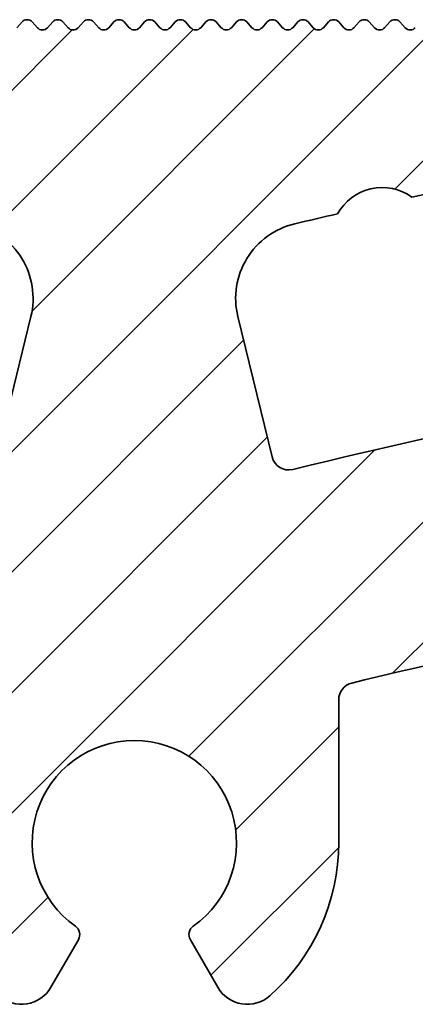
# Model space of a CAD drawing. Units: millimetres. Extents: x -139 to 493, y 62 to 508.
# Drawn here: x -28 to -17, y 439 to 468 of the extents above; entities that cross this region are included whole.
import ezdxf

# ---------------------------------------------------------------- set-up
doc = ezdxf.new("R2010")
doc.units = ezdxf.units.MM
doc.layers.add('AM_8', color=1, linetype='Continuous', lineweight=25)
doc.layers.add('GEO', color=4, linetype='Continuous', lineweight=35)

# ---------------------------------------------------------------- blocks, each defined once
blk = doc.blocks.new('FSX 105 - Mittelplatte')
at = {"layer": 'AM_8'}
h = blk.add_hatch(dxfattribs=at)
h.set_pattern_fill('_U', color=256, scale=2.5, angle=45, style=0, pattern_type=0)
h.set_pattern_definition([(45, (-586.4645391516835, 622.5150774619088), (-1.767766952966369, 1.767766952966369), [])])
edge = h.paths.add_edge_path()
edge.add_arc((5.222951168094255, 15.9761591949889), 2.250000000000075, 103.23737359770729, 193.7573061374362, ccw=False)
edge.add_arc((61.99999999941804, -225.3857458867766), 250.1999999973659, 102.94210290205189, 103.2373735977111, ccw=False)
edge.add_arc((7.275596651975775, 17.73126231494007), 1.500000000003237, 54.367474729292724, 151.0036448846728, ccw=False)
edge.add_arc((61.99999999998147, -225.3857458893335), 250.1999999999852, 98.45619339871342, 102.42901671186269, ccw=False)
edge.add_arc((25.13376358488574, 22.58879032876052), 0.499999999999992, 278.456193399804, 360)
edge.add_line((25.63376358488574, 22.58879032876052), (25.63376358488574, 23.65725411065421))
edge.add_arc((25.13376358488574, 23.65725411065421), 0.5, 0, 90)
edge.add_line((25.13376358488574, 24.15725411065421), (20.25, 24.15725411065421))
edge.add_arc((20.24999999999989, 23.95725411065428), 0.1999999999999318, 89.99999999996743, 137.6661635154997)
edge.add_line((20.10215329738799, 24.09194394890039), (19.94784670261197, 23.92256427240818))
edge.add_arc((19.79999999999995, 24.0572541106543), 0.2000000000000269, 222.3338364844784, 317.6661635155216, ccw=False)
edge.add_line((19.65215329738794, 23.92256427240818), (19.49784670261192, 24.09194394890039))
edge.add_arc((19.34999999999991, 23.95725411065428), 0.2000000000000269, 42.33383648447839, 137.6661635155216)
edge.add_line((19.20215329738789, 24.09194394890039), (19.04784670261188, 23.92256427240818))
edge.add_arc((18.89999999999986, 24.0572541106543), 0.2000000000000269, 222.3338364845003, 317.6661635155216, ccw=False)
edge.add_line((18.75215329738796, 23.92256427240818), (18.59784670261195, 24.09194394890039))
edge.add_arc((18.44999999999993, 23.95725411065428), 0.2000000000000269, 42.33383648447839, 137.6661635155216)
edge.add_line((18.30215329738792, 24.09194394890039), (18.1478467026119, 23.92256427240818))
edge.add_arc((18, 24.0572541106543), 0.1999999999999428, 222.3338364844784, 317.6661635154997, ccw=False)
edge.add_line((17.85215329738799, 23.92256427240818), (17.69784670261197, 24.09194394890039))
edge.add_arc((17.54999999999995, 23.95725411065428), 0.2000000000000269, 42.33383648447839, 137.6661635155216)
edge.add_line((17.40215329738794, 24.09194394890039), (17.24784670261192, 23.92256427240818))
edge.add_arc((17.09999999999991, 24.0572541106543), 0.2000000000000269, 222.3338364844784, 317.6661635155216, ccw=False)
edge.add_line((16.95215329738789, 23.92256427240818), (16.79784670261188, 24.09194394890039))
edge.add_arc((16.64999999999986, 23.95725411065428), 0.2000000000000269, 42.33383648447839, 137.6661635154997)
edge.add_line((16.50215329738796, 24.09194394890039), (16.34784670261195, 23.92256427240818))
edge.add_arc((16.19999999999993, 24.0572541106543), 0.2000000000000269, 222.3338364844784, 317.6661635155216, ccw=False)
edge.add_line((16.05215329738792, 23.92256427240818), (15.8978467026119, 24.09194394890039))
edge.add_arc((15.75, 23.95725411065428), 0.1999999999999428, 42.33383648450032, 137.6661635155216)
edge.add_line((15.60215329738799, 24.09194394890039), (15.44784670261197, 23.92256427240818))
edge.add_arc((15.29999999999995, 24.0572541106543), 0.2000000000000269, 222.3338364844784, 317.6661635155216, ccw=False)
edge.add_line((15.15215329738794, 23.92256427240818), (14.99784670261192, 24.09194394890039))
edge.add_arc((14.84999999999991, 23.95725411065428), 0.2000000000000269, 42.33383648447839, 137.6661635155216)
edge.add_line((14.70215329738789, 24.09194394890039), (14.54784670261188, 23.92256427240818))
edge.add_arc((14.39999999999986, 24.0572541106543), 0.2000000000000269, 222.3338364845003, 317.6661635155216, ccw=False)
edge.add_line((14.25215329738796, 23.92256427240818), (14.09784670261195, 24.09194394890039))
edge.add_arc((13.94999999999993, 23.95725411065428), 0.2000000000000269, 42.33383648447839, 137.6661635155216)
edge.add_line((13.80215329738792, 24.09194394890039), (13.6478467026119, 23.92256427240818))
edge.add_arc((13.5, 24.0572541106543), 0.1999999999999428, 222.3338364844784, 317.6661635154997, ccw=False)
edge.add_line((13.35215329738799, 23.92256427240818), (13.19784670261197, 24.09194394890039))
edge.add_arc((13.04999999999995, 23.95725411065428), 0.2000000000000269, 42.33383648447839, 137.6661635155216)
edge.add_line((12.90215329738794, 24.09194394890039), (12.74784670261192, 23.92256427240818))
edge.add_arc((12.59999999999991, 24.0572541106543), 0.2000000000000269, 222.3338364844784, 317.6661635155216, ccw=False)
edge.add_line((12.45215329738789, 23.92256427240818), (12.29784670261188, 24.09194394890039))
edge.add_arc((12.14999999999986, 23.95725411065428), 0.2000000000000269, 42.33383648447839, 137.6661635154997)
edge.add_line((12.00215329738796, 24.09194394890039), (11.84784670261195, 23.92256427240818))
edge.add_arc((11.69999999999993, 24.0572541106543), 0.2000000000000269, 222.3338364844784, 317.6661635155216, ccw=False)
edge.add_line((11.55215329738792, 23.92256427240818), (11.3978467026119, 24.09194394890039))
edge.add_arc((11.25, 23.95725411065428), 0.1999999999999428, 42.33383648450032, 137.6661635155216)
edge.add_line((11.10215329738799, 24.09194394890039), (10.94784670261197, 23.92256427240818))
edge.add_arc((10.79999999999995, 24.0572541106543), 0.2000000000000269, 222.3338364844784, 317.6661635155216, ccw=False)
edge.add_line((10.65215329738794, 23.92256427240818), (10.49784670261192, 24.09194394890039))
edge.add_arc((10.34999999999991, 23.95725411065428), 0.2000000000000269, 42.33383648447839, 137.6661635155216)
edge.add_line((10.20215329738789, 24.09194394890039), (10.04784670261188, 23.92256427240818))
edge.add_arc((9.899999999999864, 24.0572541106543), 0.2000000000000269, 222.3338364845003, 317.6661635155216, ccw=False)
edge.add_line((9.752153297387963, 23.92256427240818), (9.597846702611946, 24.09194394890039))
edge.add_arc((9.449999999999932, 23.95725411065428), 0.2000000000000269, 42.33383648447839, 137.6661635155216)
edge.add_line((9.302153297387918, 24.09194394890039), (9.1478467026119, 23.92256427240818))
edge.add_arc((9, 24.0572541106543), 0.1999999999999428, 222.3338364844784, 317.6661635154997, ccw=False)
edge.add_line((8.852153297387986, 23.92256427240818), (8.697846702611969, 24.09194394890039))
edge.add_arc((8.549999999999955, 23.95725411065428), 0.2000000000000269, 42.33383648447839, 137.6661635155216)
edge.add_line((8.40215329738794, 24.09194394890039), (8.247846702611923, 23.92256427240818))
edge.add_arc((8.099999999999909, 24.0572541106543), 0.2000000000000269, 222.3338364844784, 317.6661635155216, ccw=False)
edge.add_line((7.952153297387895, 23.92256427240818), (7.797846702611878, 24.09194394890039))
edge.add_arc((7.649999999999864, 23.95725411065428), 0.2000000000000269, 42.33383648447839, 137.6661635154997)
edge.add_line((7.502153297387963, 24.09194394890039), (7.347846702611946, 23.92256427240818))
edge.add_arc((7.199999999999932, 24.0572541106543), 0.2000000000000269, 222.3338364844784, 317.6661635155216, ccw=False)
edge.add_line((7.052153297387918, 23.92256427240818), (6.897846702611901, 24.09194394890039))
edge.add_arc((6.75, 23.95725411065428), 0.1999999999999428, 42.33383648450032, 137.6661635155216)
edge.add_line((6.602153297387986, 24.09194394890039), (6.447846702611969, 23.92256427240818))
edge.add_arc((6.299999999999955, 24.0572541106543), 0.2000000000000269, 222.3338364844784, 317.6661635155216, ccw=False)
edge.add_line((6.15215329738794, 23.92256427240818), (5.997846702611923, 24.09194394890039))
edge.add_arc((5.849999999999909, 23.95725411065428), 0.2000000000000269, 42.33383648447839, 137.6661635155216)
edge.add_line((5.702153297387895, 24.09194394890039), (5.547846702611878, 23.92256427240818))
edge.add_arc((5.399999999999864, 24.0572541106543), 0.2000000000000269, 222.3338364845003, 317.6661635155216, ccw=False)
edge.add_line((5.252153297387963, 23.92256427240818), (5.097846702611946, 24.09194394890039))
edge.add_arc((4.949999999999932, 23.95725411065428), 0.2000000000000269, 42.33383648447839, 137.6661635155216)
edge.add_line((4.802153297387918, 24.09194394890039), (4.647846702611901, 23.92256427240818))
edge.add_arc((4.5, 24.0572541106543), 0.1999999999999428, 222.3338364844784, 317.6661635154997, ccw=False)
edge.add_line((4.352153297387986, 23.92256427240818), (4.197846702611969, 24.09194394890039))
edge.add_arc((4.049999999999955, 23.95725411065428), 0.2000000000000269, 42.33383648447839, 137.6661635155216)
edge.add_line((3.90215329738794, 24.09194394890039), (3.747846702611923, 23.92256427240818))
edge.add_arc((3.599999999999909, 24.0572541106543), 0.2000000000000269, 222.3338364844784, 317.6661635155216, ccw=False)
edge.add_line((3.452153297387895, 23.92256427240818), (3.297846702611878, 24.09194394890039))
edge.add_arc((3.149999999999864, 23.95725411065428), 0.2000000000000269, 42.33383648447839, 137.6661635154997)
edge.add_line((3.002153297387963, 24.09194394890039), (2.847846702611946, 23.92256427240818))
edge.add_arc((2.699999999999932, 24.0572541106543), 0.2000000000000269, 222.3338364844784, 317.6661635155216, ccw=False)
edge.add_line((2.552153297387918, 23.92256427240818), (2.397846702611901, 24.09194394890039))
edge.add_arc((2.25, 23.95725411065428), 0.1999999999999428, 42.33383648450032, 137.6661635155216)
edge.add_line((2.102153297387986, 24.09194394890039), (1.947846702611969, 23.92256427240818))
edge.add_arc((1.799999999999955, 24.0572541106543), 0.2000000000000269, 222.3338364844784, 317.6661635155216, ccw=False)
edge.add_line((1.65215329738794, 23.92256427240818), (1.497846702611923, 24.09194394890039))
edge.add_arc((1.349999999999909, 23.95725411065428), 0.2000000000000269, 42.33383648447839, 137.6661635155216)
edge.add_line((1.202153297387895, 24.09194394890039), (1.047846702611878, 23.92256427240818))
edge.add_arc((0.8999999999998636, 24.0572541106543), 0.2000000000000269, 222.3338364845003, 317.6661635155216, ccw=False)
edge.add_line((0.752153297387963, 23.92256427240818), (0.5978467026119461, 24.09194394890039))
edge.add_arc((0.4499999999999318, 23.95725411065428), 0.2000000000000269, 42.33383648447839, 137.6661635155216)
edge.add_line((0.3021532973879175, 24.09194394890039), (0.1478467026119006, 23.92256427240818))
edge.add_arc((0, 24.0572541106543), 0.1999999999999428, 222.3338364844784, 317.6661635154997, ccw=False)
edge.add_line((-0.1478467026120143, 23.92256427240818), (-0.3021532973880312, 24.09194394890039))
edge.add_arc((-0.4500000000000455, 23.95725411065428), 0.2000000000000269, 42.33383648447839, 137.6661635155216)
edge.add_line((-0.5978467026120597, 24.09194394890039), (-0.7521532973880767, 23.92256427240818))
edge.add_arc((-0.900000000000091, 24.0572541106543), 0.2000000000000269, 222.3338364844784, 317.6661635155216, ccw=False)
edge.add_line((-1.047846702612105, 23.92256427240818), (-1.202153297388122, 24.09194394890039))
edge.add_arc((-1.350000000000136, 23.95725411065428), 0.2000000000000269, 42.33383648447839, 137.6661635154997)
edge.add_line((-1.497846702612037, 24.09194394890039), (-1.652153297388054, 23.92256427240818))
edge.add_arc((-1.800000000000068, 24.0572541106543), 0.2000000000000269, 222.3338364844784, 317.6661635155216, ccw=False)
edge.add_line((-1.947846702612082, 23.92256427240818), (-2.102153297388099, 24.09194394890039))
edge.add_arc((-2.25, 23.95725411065428), 0.1999999999999428, 42.33383648450032, 137.6661635155216)
edge.add_line((-2.397846702612014, 24.09194394890039), (-2.552153297388031, 23.92256427240818))
edge.add_arc((-2.700000000000045, 24.0572541106543), 0.2000000000000269, 222.3338364844784, 317.6661635155216, ccw=False)
edge.add_line((-2.84784670261206, 23.92256427240818), (-3.002153297388077, 24.09194394890039))
edge.add_arc((-3.150000000000091, 23.95725411065428), 0.2000000000000269, 42.33383648447839, 137.6661635155216)
edge.add_line((-3.297846702612105, 24.09194394890039), (-3.452153297388122, 23.92256427240818))
edge.add_arc((-3.600000000000136, 24.0572541106543), 0.2000000000000269, 222.3338364845003, 317.6661635155216, ccw=False)
edge.add_line((-3.747846702612037, 23.92256427240818), (-3.902153297388054, 24.09194394890039))
edge.add_arc((-4.050000000000068, 23.95725411065428), 0.2000000000000269, 42.33383648447839, 137.6661635155216)
edge.add_line((-4.197846702612082, 24.09194394890039), (-4.352153297388099, 23.92256427240818))
edge.add_arc((-4.5, 24.0572541106543), 0.1999999999999428, 222.3338364844784, 317.6661635154997, ccw=False)
edge.add_line((-4.647846702612014, 23.92256427240818), (-4.802153297388031, 24.09194394890039))
edge.add_arc((-4.950000000000045, 23.95725411065428), 0.2000000000000269, 42.33383648447839, 137.6661635155216)
edge.add_line((-5.09784670261206, 24.09194394890039), (-5.252153297388077, 23.92256427240818))
edge.add_arc((-5.400000000000091, 24.0572541106543), 0.2000000000000269, 222.3338364844784, 317.6661635155216, ccw=False)
edge.add_line((-5.547846702612105, 23.92256427240818), (-5.702153297388122, 24.09194394890039))
edge.add_arc((-5.850000000000136, 23.95725411065428), 0.2000000000000269, 42.33383648447839, 137.6661635154997)
edge.add_line((-5.997846702612037, 24.09194394890039), (-6.152153297388054, 23.92256427240818))
edge.add_arc((-6.300000000000068, 24.0572541106543), 0.2000000000000269, 222.3338364844784, 317.6661635155216, ccw=False)
edge.add_line((-6.447846702612082, 23.92256427240818), (-6.602153297388099, 24.09194394890039))
edge.add_arc((-6.75, 23.95725411065428), 0.1999999999999428, 42.33383648450032, 137.6661635155216)
edge.add_line((-6.897846702612014, 24.09194394890039), (-7.052153297388031, 23.92256427240818))
edge.add_arc((-7.200000000000045, 24.0572541106543), 0.2000000000000269, 222.3338364844784, 317.6661635155216, ccw=False)
edge.add_line((-7.34784670261206, 23.92256427240818), (-7.502153297388077, 24.09194394890039))
edge.add_arc((-7.650000000000091, 23.95725411065428), 0.2000000000000269, 42.33383648447839, 137.6661635155216)
edge.add_line((-7.797846702612105, 24.09194394890039), (-7.952153297388122, 23.92256427240818))
edge.add_arc((-8.100000000000136, 24.0572541106543), 0.2000000000000269, 222.3338364845003, 317.6661635155216, ccw=False)
edge.add_line((-8.247846702612037, 23.92256427240818), (-8.402153297388054, 24.09194394890039))
edge.add_arc((-8.550000000000068, 23.95725411065428), 0.2000000000000269, 42.33383648447839, 137.6661635155216)
edge.add_line((-8.697846702612082, 24.09194394890039), (-8.8521532973881, 23.92256427240818))
edge.add_arc((-9, 24.0572541106543), 0.1999999999999428, 222.3338364844784, 317.6661635154997, ccw=False)
edge.add_line((-9.147846702612014, 23.92256427240818), (-9.302153297388031, 24.09194394890039))
edge.add_arc((-9.450000000000045, 23.95725411065428), 0.2000000000000269, 42.33383648447839, 137.6661635155216)
edge.add_line((-9.59784670261206, 24.09194394890039), (-9.752153297388077, 23.92256427240818))
edge.add_arc((-9.900000000000091, 24.0572541106543), 0.2000000000000269, 222.3338364844784, 317.6661635155216, ccw=False)
edge.add_line((-10.04784670261211, 23.92256427240818), (-10.20215329738812, 24.09194394890039))
edge.add_arc((-10.35000000000014, 23.95725411065428), 0.2000000000000269, 42.33383648447839, 137.6661635154997)
edge.add_line((-10.49784670261204, 24.09194394890039), (-10.65215329738805, 23.92256427240818))
edge.add_arc((-10.80000000000007, 24.0572541106543), 0.2000000000000269, 222.3338364844784, 317.6661635155216, ccw=False)
edge.add_line((-10.94784670261208, 23.92256427240818), (-11.1021532973881, 24.09194394890039))
edge.add_arc((-11.25, 23.95725411065428), 0.1999999999999428, 42.33383648450032, 137.6661635155216)
edge.add_line((-11.39784670261201, 24.09194394890039), (-11.55215329738803, 23.92256427240818))
edge.add_arc((-11.70000000000005, 24.0572541106543), 0.2000000000000269, 222.3338364844784, 317.6661635155216, ccw=False)
edge.add_line((-11.84784670261206, 23.92256427240818), (-12.00215329738808, 24.09194394890039))
edge.add_arc((-12.15000000000009, 23.95725411065428), 0.2000000000000269, 42.33383648447839, 137.6661635155216)
edge.add_line((-12.29784670261211, 24.09194394890039), (-12.45215329738812, 23.92256427240818))
edge.add_arc((-12.60000000000014, 24.0572541106543), 0.2000000000000269, 222.3338364845003, 317.6661635155216, ccw=False)
edge.add_line((-12.74784670261204, 23.92256427240818), (-12.90215329738805, 24.09194394890039))
edge.add_arc((-13.05000000000007, 23.95725411065428), 0.2000000000000269, 42.33383648447839, 137.6661635155216)
edge.add_line((-13.19784670261208, 24.09194394890039), (-13.3521532973881, 23.92256427240818))
edge.add_arc((-13.5, 24.0572541106543), 0.1999999999999428, 222.3338364844784, 317.6661635154997, ccw=False)
edge.add_line((-13.64784670261201, 23.92256427240818), (-13.80215329738803, 24.09194394890039))
edge.add_arc((-13.95000000000005, 23.95725411065428), 0.2000000000000269, 42.33383648447839, 137.6661635155216)
edge.add_line((-14.09784670261206, 24.09194394890039), (-14.25215329738808, 23.92256427240818))
edge.add_arc((-14.40000000000009, 24.0572541106543), 0.2000000000000269, 222.3338364844784, 317.6661635155216, ccw=False)
edge.add_line((-14.54784670261211, 23.92256427240818), (-14.70215329738812, 24.09194394890039))
edge.add_arc((-14.85000000000014, 23.95725411065428), 0.2000000000000269, 42.33383648447839, 137.6661635154997)
edge.add_line((-14.99784670261204, 24.09194394890039), (-15.15215329738805, 23.92256427240818))
edge.add_arc((-15.30000000000007, 24.0572541106543), 0.2000000000000269, 222.3338364844784, 317.6661635155216, ccw=False)
edge.add_line((-15.44784670261208, 23.92256427240818), (-15.6021532973881, 24.09194394890039))
edge.add_arc((-15.75, 23.95725411065428), 0.1999999999999428, 42.33383648450032, 137.6661635155216)
edge.add_line((-15.89784670261201, 24.09194394890039), (-16.05215329738803, 23.92256427240818))
edge.add_arc((-16.20000000000005, 24.0572541106543), 0.2000000000000269, 222.3338364844784, 317.6661635155216, ccw=False)
edge.add_line((-16.34784670261206, 23.92256427240818), (-16.50215329738808, 24.09194394890039))
edge.add_arc((-16.65000000000009, 23.95725411065428), 0.2000000000000269, 42.33383648447839, 137.6661635155216)
edge.add_line((-16.79784670261211, 24.09194394890039), (-16.95215329738812, 23.92256427240818))
edge.add_arc((-17.10000000000014, 24.0572541106543), 0.2000000000000269, 222.3338364845003, 317.6661635155216, ccw=False)
edge.add_line((-17.24784670261204, 23.92256427240818), (-17.40215329738805, 24.09194394890039))
edge.add_arc((-17.55000000000007, 23.95725411065428), 0.2000000000000269, 42.33383648447839, 137.6661635155216)
edge.add_line((-17.69784670261208, 24.09194394890039), (-17.8521532973881, 23.92256427240818))
edge.add_arc((-18, 24.0572541106543), 0.1999999999999428, 222.3338364844784, 317.6661635154997, ccw=False)
edge.add_line((-18.14784670261201, 23.92256427240818), (-18.30215329738803, 24.09194394890039))
edge.add_arc((-18.45000000000005, 23.95725411065428), 0.2000000000000269, 42.33383648447839, 137.6661635155216)
edge.add_line((-18.59784670261206, 24.09194394890039), (-18.75215329738808, 23.92256427240818))
edge.add_arc((-18.90000000000009, 24.0572541106543), 0.2000000000000269, 222.3338364844784, 317.6661635155216, ccw=False)
edge.add_line((-19.04784670261211, 23.92256427240818), (-19.20215329738812, 24.09194394890039))
edge.add_arc((-19.35000000000014, 23.95725411065428), 0.2000000000000269, 42.33383648447839, 137.6661635154997)
edge.add_line((-19.49784670261204, 24.09194394890039), (-19.65215329738805, 23.92256427240818))
edge.add_arc((-19.80000000000007, 24.0572541106543), 0.2000000000000269, 222.3338364844784, 317.6661635155216, ccw=False)
edge.add_line((-19.94784670261208, 23.92256427240818), (-20.1021532973881, 24.09194394890039))
edge.add_arc((-20.25, 23.95725411065428), 0.1999999999999428, 42.33383648450032, 90)
edge.add_line((-20.25, 24.15725411065421), (-25.13376358488586, 24.15725411065432))
edge.add_arc((-25.13376358488586, 23.65725411065432), 0.5, 90, 180)
edge.add_line((-25.63376358488586, 23.65725411065432), (-25.63376358488586, 22.58879032876052))
edge.add_arc((-25.13376358488597, 22.58879032876052), 0.4999999999998863, 180, 261.5438066013014)
edge.add_arc((-61.99999999999955, -225.3857458893388), 250.199999999993, 77.57098328813458, 81.54380660128061, ccw=False)
edge.add_arc((-7.275596651982255, 17.73126231494132), 1.500000000001594, 28.996355115440622, 125.63252527069969, ccw=False)
edge.add_arc((-62.00000000039961, -225.3857458902191), 250.2000000009417, 76.76262640225269, 77.05789709790793, ccw=False)
edge.add_arc((-5.222951168094369, 15.97615919498901), 2.250000000000003, -13.757306137439116, 76.76262640253009, ccw=False)
edge.add_line((-3.037499723562291, 15.44108725254284), (-4.045885368146401, 11.32243013603022))
edge.add_arc((-4.531541244709047, 11.44133501212934), 0.4999999999999797, 256.360247862797, 346.24269386256276, ccw=False)
edge.add_arc((-61.999999999995, -225.3857458893305), 243.20000000003, 76.36024786279108, 80.31818000020476)
edge.add_arc((-21.18353759553486, 13.85744920051923), 0.499999999999963, 80.3181799988689, 170.4362183604075)
edge.add_line((-21.67658822530234, 13.94052191857895), (-22.75785483375194, 7.523021748913834))
edge.add_arc((-20.78565231468178, 7.190730876675048), 1.999999999999966, 170.4362183604119, 259.9510662504202)
edge.add_arc((-61.9999999984874, -225.3857458808894), 234.1999999914553, 79.60856372556918, 79.95106625042342, ccw=False)
edge.add_arc((-19.66666026268445, 5.464808250570854), 0.5000000000000967, 259.6085637247984, 349.4865018958955)
edge.add_line((-19.17505428864706, 5.373574669632376), (-18.90135292867649, 6.84839591724392))
edge.add_arc((-18.4097469546391, 6.757162336305328), 0.5000000000001237, 79.36521522717402, 169.4865018958827, ccw=False)
edge.add_arc((-61.99999999999295, -225.3857458893093), 236.7000000000089, 76.41012415395733, 79.36521522717311, ccw=False)
edge.add_arc((-6.500000000000114, 4.201252871519841), 0.5000000000000332, 0, 76.41012415306011, ccw=False)
edge.add_line((-6.000000000000114, 4.201252871519841), (-6, 0))
edge.add_arc((0, -1.13686837721616e-13), 6, 179.9999999999989, 228.4630409671799)
edge.add_arc((-3.315515146567805, -3.742640687119319), 0.9999999999999012, 228.4630409671679, 330.0000000000084)
edge.add_line((-2.449489742783271, -4.242640687119206), (-1.643167672515574, -2.84604989415152))
edge.add_arc((-1.902975293651025, -2.696049894151543), 0.300000000000092, 330.0000000000152, 414.7840914295254)
edge.add_arc((0, 0), 3.000000000000037, -54.784091429549676, 234.7840914295449, ccw=False)
edge.add_arc((1.902975293650798, -2.696049894151656), 0.3000000000000759, 125.2159085704746, 209.9999999999769)
edge.add_line((1.64316767251546, -2.84604989415152), (2.449489742783157, -4.242640687119206))
edge.add_arc((3.315515146567691, -3.742640687119206), 1.000000000000082, 209.9999999999973, 311.5369590328137)
edge.add_arc((-1.13686837721616e-13, 0), 5.999999999999986, 311.536959032817, 360)
edge.add_line((5.999999999999886, 0), (5.999999999999886, 4.201252871519841))
edge.add_arc((6.5, 4.201252871519728), 0.5000000000001137, 103.58987584603938, 179.999999999987, ccw=False)
edge.add_arc((61.9999999999892, -225.385745889294), 236.6999999999931, 100.63478477282848, 103.58987584604091, ccw=False)
edge.add_arc((18.40974695463899, 6.757162336305328), 0.5000000000000995, 10.51349810411972, 100.63478477364868, ccw=False)
edge.add_line((18.90135292867626, 6.84839591724392), (19.17505428864706, 5.373574669632376))
edge.add_arc((19.66666026268445, 5.464808250570854), 0.5000000000001029, 190.5134981041045, 280.3914362744069)
edge.add_arc((61.99999999957708, -225.3857458869234), 234.1999999975869, 100.04893374958311, 100.39143627442837, ccw=False)
edge.add_arc((20.78565231468167, 7.190730876675048), 2.00000000000008, 280.0489337493945, 369.5637816395914)
edge.add_line((22.75785483375182, 7.523021748913948), (21.67658822530223, 13.94052191857884))
edge.add_arc((21.18353759553463, 13.85744920051923), 0.5000000000000334, 9.563781639577444, 99.68181999979464)
edge.add_arc((61.99999999999034, -225.3857458893009), 243.2000000000002, 99.68181999979262, 103.6397521372095)
edge.add_arc((4.531541244708933, 11.44133501212934), 0.4999999999999236, 193.7573061374373, 283.639752137203, ccw=False)
edge.add_line((4.045885368146287, 11.32243013603022), (3.037499723562178, 15.44108725254284))
at = {"layer": 'GEO'}
for p, q in [((-3.297846702611992, 24.09194394890039), (-3.452153297388122, 23.92256427240818)), ((-2.84784670261206, 23.92256427240818), (-3.002153297388077, 24.09194394890039)), ((-2.397846702612014, 24.09194394890039), (-2.552153297388031, 23.92256427240818)), ((-1.947846702611969, 23.92256427240818), (-2.102153297388099, 24.09194394890039)), ((-1.497846702612037, 24.09194394890039), (-1.652153297388054, 23.92256427240818)), ((-1.047846702611992, 23.92256427240818), (-1.202153297388122, 24.09194394890039)), ((-0.5978467026120597, 24.09194394890039), (-0.7521532973880767, 23.92256427240818)), ((-0.1478467026120143, 23.92256427240818), (-0.3021532973880312, 24.09194394890039)), ((0.3021532973880312, 24.09194394890039), (0.1478467026119006, 23.92256427240818)), ((0.752153297387963, 23.92256427240818), (0.5978467026119461, 24.09194394890039)), ((1.202153297388008, 24.09194394890039), (1.047846702611878, 23.92256427240818)), ((1.65215329738794, 23.92256427240818), (1.497846702611923, 24.09194394890039)), ((2.102153297387986, 24.09194394890039), (1.947846702611969, 23.92256427240818)), ((2.552153297388031, 23.92256427240818), (2.397846702611901, 24.09194394890039)), ((3.002153297387963, 24.09194394890039), (2.847846702611946, 23.92256427240818)), ((3.452153297388008, 23.92256427240818), (3.297846702611878, 24.09194394890039)), ((3.90215329738794, 24.09194394890039), (3.747846702611923, 23.92256427240818)), ((4.352153297387986, 23.92256427240818), (4.197846702611969, 24.09194394890039)), ((4.802153297388031, 24.09194394890039), (4.647846702611901, 23.92256427240818)), ((5.252153297387963, 23.92256427240818), (5.097846702611946, 24.09194394890039)), ((5.702153297388008, 24.09194394890039), (5.547846702611878, 23.92256427240818)), ((6.15215329738794, 23.92256427240818), (5.997846702611923, 24.09194394890039)), ((6.602153297387986, 24.09194394890039), (6.447846702611969, 23.92256427240818)), ((7.052153297388031, 23.92256427240818), (6.897846702611901, 24.09194394890039)), ((7.502153297387963, 24.09194394890039), (7.347846702611946, 23.92256427240818)), ((7.952153297388008, 23.92256427240818), (7.797846702611878, 24.09194394890039)), ((-3.037499723562291, 15.44108725254284), (-4.045885368146401, 11.32243013603022)), ((4.045885368146287, 11.32243013603022), (3.037499723562178, 15.44108725254284)), ((6, 0), (5.999999999999886, 4.201252871519841)), ((-2.449489742783271, -4.242640687119206), (-1.643167672515574, -2.84604989415152)), ((1.64316767251546, -2.84604989415152), (2.449489742783157, -4.242640687119206))]:
    blk.add_line(p, q, dxfattribs=at)
for centre, radius, start, end in [((-3.150000000000091, 23.95725411065428), 0.2000000000000004, 42.33383648448716, 137.6661635155129), ((-2.25, 23.95725411065428), 0.2, 42.33383648448716, 137.6661635155129), ((-1.350000000000023, 23.95725411065428), 0.2000000000000002, 42.33383648448716, 137.6661635155129), ((-0.4500000000000455, 23.95725411065428), 0.2000000000000001, 42.33383648448716, 137.6661635155129), ((0.4499999999999318, 23.95725411065428), 0.2, 42.33383648448716, 137.6661635155129), ((1.349999999999909, 23.95725411065428), 0.2000000000000002, 42.33383648448716, 137.6661635155129), ((2.25, 23.95725411065428), 0.2000000000000002, 42.33383648448716, 137.6661635155129), ((3.149999999999977, 23.95725411065428), 0.1999999999999998, 42.33383648448716, 137.6661635155129), ((4.049999999999955, 23.95725411065428), 0.2000000000000002, 42.33383648448716, 137.6661635155129), ((4.949999999999932, 23.95725411065428), 0.2000000000000003, 42.33383648448716, 137.6661635155129), ((5.849999999999909, 23.95725411065428), 0.2000000000000003, 42.33383648448716, 137.6661635155129), ((6.75, 23.95725411065428), 0.2000000000000003, 42.33383648448716, 137.6661635155129), ((7.649999999999977, 23.95725411065428), 0.2000000000000002, 42.33383648448716, 137.6661635155129), ((-2.700000000000045, 24.0572541106543), 0.2000000000000004, 222.3338364844871, 317.6661635155129), ((-1.800000000000068, 24.0572541106543), 0.2000000000000004, 222.3338364844871, 317.6661635155129), ((-0.900000000000091, 24.0572541106543), 0.2000000000000002, 222.3338364844871, 317.6661635155129), ((0, 24.0572541106543), 0.2000000000000001, 222.3338364844871, 317.6661635155129), ((0.8999999999999773, 24.0572541106543), 0.2000000000000001, 222.3338364844871, 317.6661635155129), ((1.799999999999955, 24.0572541106543), 0.2000000000000003, 222.3338364844871, 317.6661635155129), ((2.699999999999932, 24.0572541106543), 0.2000000000000003, 222.3338364844871, 317.6661635155129), ((3.599999999999909, 24.0572541106543), 0.2000000000000004, 222.3338364844871, 317.6661635155129), ((4.5, 24.0572541106543), 0.2000000000000004, 222.3338364844871, 317.6661635155129), ((5.399999999999977, 24.0572541106543), 0.2000000000000004, 222.3338364844871, 317.6661635155129), ((6.299999999999955, 24.0572541106543), 0.2000000000000004, 222.3338364844871, 317.6661635155129), ((7.199999999999932, 24.0572541106543), 0.2000000000000003, 222.3338364844871, 317.6661635155129), ((8.099999999999909, 24.0572541106543), 0.2000000000000003, 222.3338364844871, 317.6661635155129), ((61.99999999999682, -225.38574588933), 250.1999999999839, 98.45619339871698, 102.4290167118652), ((7.275596651980095, 17.73126231494098), 1.500000000000001, 54.36747472940612, 151.0036448845091), ((61.9999999994053, -225.3857458867783), 250.1999999973646, 102.9421029020489, 103.2373735977086), ((-5.222951168094369, 15.9761591949889), 2.250000000000098, 346.2426938625628, 76.76262640229136), ((5.222951168094255, 15.9761591949889), 2.250000000000095, 103.2373735977086, 193.7573061374373), ((61.99999999999022, -225.3857458893006), 243.1999999999998, 99.68181999979572, 103.6397521372078), ((4.531541244708933, 11.44133501212934), 0.4999999999999683, 193.7573061374373, 283.6397521372078), ((61.99999999998886, -225.3857458892941), 236.6999999999931, 100.6347847728284, 103.5898758460425), ((6.5, 4.201252871519841), 0.500000000000003, 103.5898758460425, 180), ((0, 0), 3, 305.2159085704516, 234.7840914295484), ((-1.13686837721616e-13, 0), 6.00000000000001, 311.5369590328186, 0), ((-1.902975293650911, -2.696049894151543), 0.2999999999999977, 329.9999999999994, 54.78409142954845), ((1.902975293650798, -2.696049894151543), 0.3000000000000037, 125.2159085704569, 210.0000000000005), ((-3.315515146567691, -3.742640687119206), 1, 228.4630409671814, 329.9999999999994), ((3.315515146567577, -3.742640687119206), 1, 210.0000000000005, 311.5369590328186)]:
    blk.add_arc(centre, radius, start, end, dxfattribs=at)
blk = doc.blocks.new('MIGUA FSX 105-50')
at = {"layer": 'GEO'}
blk.add_blockref('FSX 105 - Mittelplatte', (-24.99999999999943, 444.1203921679025), dxfattribs=at)

msp = doc.modelspace()

# ---------------------------------------------------------------- block references
at = {"layer": 'GEO'}
msp.add_blockref('MIGUA FSX 105-50', (0, 0), dxfattribs=at)

doc.saveas('drawing.dxf')
